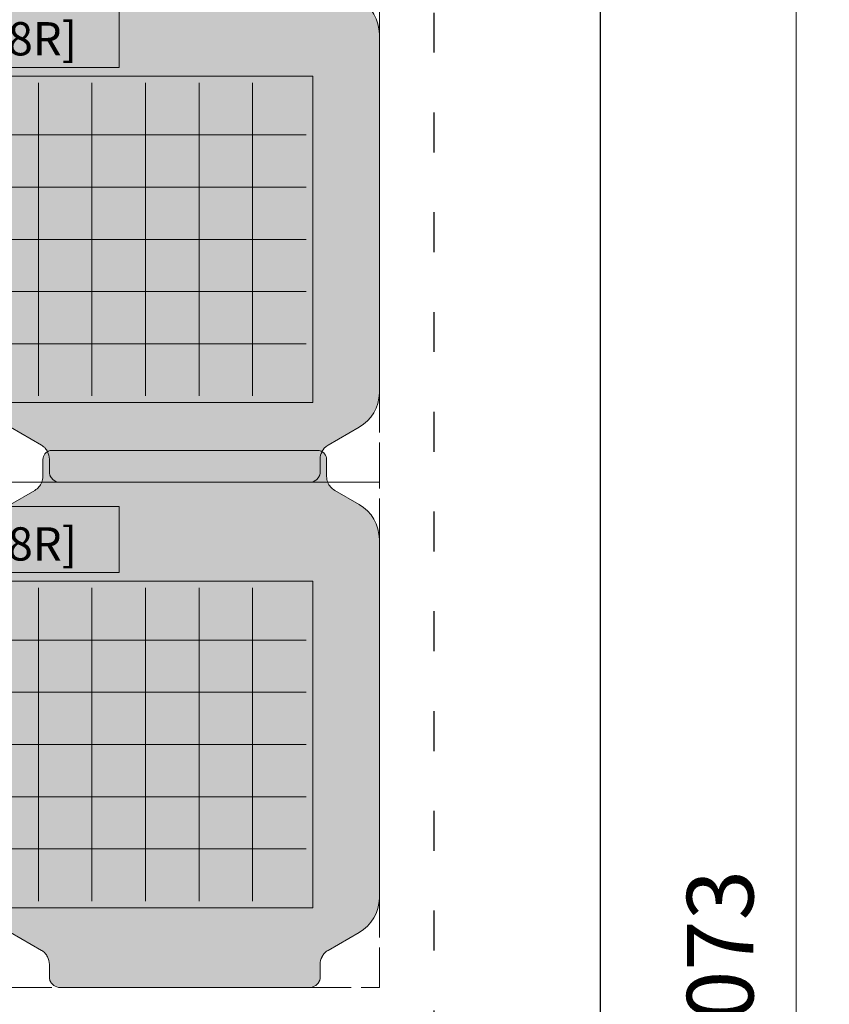
# Model space of a CAD drawing. Units: inches. Extents: x -4132 to 2849, y 0 to 1940.
# Drawn here: x 1634 to 1877, y 1138 to 1434 of the extents above; entities that cross this region are included whole.
import ezdxf

# ---------------------------------------------------------------- set-up
doc = ezdxf.new("R2010")
doc.units = ezdxf.units.IN
doc.header["$MEASUREMENT"] = 0
doc.linetypes.add('ACAD_ISO02W100', pattern=[15, 12, -3])
doc.linetypes.add('ACAD_ISO03W100', pattern=[30, 12, -18])
doc.styles.get("Standard").update_dxf_attribs({"font": 'arial.ttf'})
doc.dimstyles.new('DP [cm]', dxfattribs={"dimtxt": 20, "dimasz": 20, "dimexe": 10, "dimexo": 5, "dimgap": 10, "dimtad": 1, "dimdec": 0, "dimtxsty": 'Standard', "dimcen": 2.5, "dimadec": 0, "dimazin": 0, "dimtfac": 1, "dimtdec": 0, "dimtmove": 0, "dimatfit": 3, "dimfxl": 1, "dimlwd": 0, "dimlwe": 0, "dimarcsym": 0})

# ---------------------------------------------------------------- blocks, each defined once
blk = doc.blocks.new('iFIX_18_rechts')
at = {"lineweight": 0, "true_color": 0xfafafa}
h = blk.add_hatch(color=7, dxfattribs=at)
edge = h.paths.add_edge_path()
edge.add_line((-0.0001797626891857362, 1.01536670626956e-06), (42.98360723740825, -3.75039417122025e-05))
edge.add_arc((47.49893876443093, 1.781751125952724), 4.854172382656846, 180.1030134927922, 201.5346182184373, ccw=False)
edge.add_line((42.64477422740811, 1.773023694602671), (42.64478331239889, 6.842004980252113))
edge.add_arc((39.8989420111061, 6.842009901545225), 2.745841301297332, 359.999897310411, 399.5022768213826)
edge.add_arc((39.60021806793793, 6.368590926968864), 3.282165552317091, 402.5633476661423, 425.2668198893421)
edge.add_arc((39.8972551978477, 6.842733408827826), 2.728174506203292, 426.7667253568706, 450.0009333124598)
edge.add_line((39.89721075758916, 9.570907914669078), (-8.143981358443853e-05, 9.570258012413888))
edge.add_line((-8.143981358443853e-05, 9.570258012413888), (-0.0001797626891857362, 1.01536670626956e-06))
h = blk.add_hatch(color=7, dxfattribs=at)
edge = h.paths.add_edge_path()
edge.add_line((127.0035633152906, 1.015206180454697e-06), (84.01977631519321, 3.953451459892676e-05))
edge.add_arc((79.50444798162653, 1.781836257106079), 4.854172382656847, 338.4652790919696, 359.8968838176149)
edge.add_line((84.35861250299968, 1.773100125774818), (84.35861250299968, 6.842081411432446))
edge.add_arc((87.10445380429701, 6.842081411432446), 2.745841301297332, 140.4976204890244, 179.9999999999961, ccw=False)
edge.add_arc((87.40317689896938, 6.368661901462474), 3.282165552317092, 114.7330774210649, 137.4365496442647, ccw=False)
edge.add_arc((87.1061406188519, 6.842804915691431), 2.728174506203293, 89.99896399794721, 113.23317195353641, ccw=False)
edge.add_line((87.10618994873994, 9.57097942144901), (127.003482144914, 9.570258012413888))
edge.add_line((127.003482144914, 9.570258012413888), (127.0035633152906, 1.015205725707347e-06))
h = blk.add_hatch(color=7, dxfattribs=at)
edge = h.paths.add_edge_path()
edge.add_line((127.0033839926659, 1.01536670626956e-06), (169.9871709927634, -3.75039417122025e-05))
edge.add_arc((174.502502519786, 1.781751125952724), 4.854172382656846, 180.1030134927922, 201.5346182184373, ccw=False)
edge.add_line((169.6483379827632, 1.773023694602671), (169.648347067754, 6.842004980252113))
edge.add_arc((166.9025057664612, 6.842009901545225), 2.745841301297332, 359.999897310411, 399.5022768213826)
edge.add_arc((166.603781823293, 6.368590926968864), 3.282165552317091, 402.5633476661423, 425.2668198893421)
edge.add_arc((166.9008189532028, 6.842733408827826), 2.728174506203292, 426.7667253568706, 450.0009333124598)
edge.add_line((166.9007745129443, 9.570907914669078), (127.0034823155415, 9.570258012413888))
edge.add_line((127.0034823155415, 9.570258012413888), (127.0033839926659, 1.01536670626956e-06))
h = blk.add_hatch(color=7, dxfattribs=at)
edge = h.paths.add_edge_path()
edge.add_line((8.333369805768598e-05, -151.8999799635167), (37.4991026349503, -151.9000596941414))
edge.add_arc((37.49910932362991, -148.7542305943189), 3.145829099829603, 269.9998781773851, 306.1769963160134)
edge.add_arc((36.82002091389768, -148.0172212119846), 4.143138965123828, 307.7414703477138, 323.6489630871669)
edge.add_line((40.15690760366397, -150.4729874272393), (40.22000035013161, -150.3856496963558))
edge.add_line((40.22000035013161, -150.3856496963563), (40.28051537545798, -150.2948469941166))
edge.add_line((40.28051537545753, -150.2948469941166), (40.30981161147793, -150.2475917441975))
edge.add_line((40.30981161147793, -150.2475917441975), (40.33846699678634, -150.198886943976))
edge.add_line((40.33846699678634, -150.198886943976), (40.38083974600158, -150.1215116119115))
edge.add_line((40.38083974600158, -150.1215116119115), (40.42141200947526, -150.0402911567585))
edge.add_line((40.42141200947526, -150.0402911567585), (40.46105352145742, -149.9525706163618))
edge.add_line((40.46105352145787, -149.9525706163618), (40.49790274956831, -149.8617526132944))
edge.add_line((40.49790274956831, -149.8617526132944), (40.53163926594834, -149.7685085171165))
edge.add_line((40.53163926594834, -149.7685085171165), (40.56217127051286, -149.6731290156426))
edge.add_arc((37.49911151037077, -148.7542284394412), 3.197923289127603, 343.3010535400982, 360.0275717606931)
edge.add_line((40.69703442922582, -148.7526895412361), (40.69704125110729, -144.9464126878293))
edge.add_arc((45.49891668831378, -144.9486448148768), 4.801875956002656, 512.0291672527508, 539.9733663541224, ccw=False)
edge.add_line((41.25796481434918, -142.6964592320364), (41.31910826064131, -142.5838124842653))
edge.add_line((41.31910826064131, -142.5838124842653), (41.38092028455503, -142.4742877126432))
edge.add_line((41.38092028455458, -142.4742877126432), (41.44372410175811, -142.3667160195541))
edge.add_line((41.44372410175811, -142.3667160195541), (41.50643636263567, -142.2624096265004))
edge.add_line((41.50643636263612, -142.2624096265004), (41.60283928827721, -142.1074758823188))
edge.add_line((41.60283928827766, -142.1074758823188), (41.6720516372161, -142.0006671213227))
edge.add_line((41.67205163721565, -142.0006671213227), (41.74246882348098, -141.8975059590621))
edge.add_arc((45.00184406049084, -144.364013069719), 4.087442264124977, 487.4148761879124, 502.8836660386424, ccw=False)
edge.add_arc((45.49892813780252, -144.9486520853511), 4.853976717058792, 479.9998990427064, 487.8822711262643, ccw=False)
edge.add_line((43.07194718629444, -140.7449806625623), (52.42494311933206, -135.3450479919916))
edge.add_arc((46.35217275426248, -124.8266584771441), 12.14557770931183, 299.9998992834609, 358.8579827993412)
edge.add_line((58.49533792742977, -125.0687276203817), (58.49793578005347, -17.18645979900293))
edge.add_arc((46.3523657903861, -17.18616732860028), 12.1455699931884, 359.9986202936772, 419.9968395448637)
edge.add_line((52.42573097480999, -6.668130163992373), (45.07192320247759, -2.421866419933394))
edge.add_arc((47.49913860042443, 1.781658469044032), 4.853967045652587, 201.5348876773538, 239.9968394967159, ccw=False)
edge.add_line((42.98400645640277, -7.602360756209237e-05), (0.0002194566664002195, -3.750429959836765e-05))
edge.add_line((0.0002194566668549669, -3.75042991436203e-05), (8.333369805768598e-05, -151.8999799635167))
h = blk.add_hatch(color=7, dxfattribs=at)
edge = h.paths.add_edge_path()
edge.add_line((127.00342727724, -151.8999799633198), (89.504407975905, -151.8999924855211))
edge.add_arc((89.50440692540496, -148.7541633856913), 3.145829099829603, 233.8229009943939, 270.00001913302225, ccw=False)
edge.add_arc((90.18349665605729, -148.0171552204692), 4.143138965123828, 216.3509342232405, 232.2584269626935, ccw=False)
edge.add_line((86.84660556489644, -150.4729154551133), (86.78351297496192, -150.3855776111509))
edge.add_line((86.78351297496192, -150.3855776111509), (86.72299811237872, -150.2947748004522))
edge.add_line((86.72299811237872, -150.2947748004517), (86.69370196105274, -150.2475194980261))
edge.add_line((86.69370196105274, -150.2475194980261), (86.66504666303672, -150.1988146464464))
edge.add_line((86.66504666303672, -150.1988146464464), (86.62267405249895, -150.1214392384386))
edge.add_line((86.62267405249895, -150.1214392384386), (86.58210193459445, -150.0402187105692))
edge.add_line((86.58210193459445, -150.0402187105692), (86.54246057983119, -149.9524980991241))
edge.add_line((86.54246057983119, -149.9524980991241), (86.50561151449119, -149.8616800300128))
edge.add_line((86.50561151449119, -149.8616800300133), (86.4718751652299, -149.7684358733704))
edge.add_line((86.4718751652299, -149.7684358733704), (86.44134333161128, -149.673056317175))
edge.add_arc((89.50440473866774, -148.75416123081), 3.197923289127603, 179.9723255497142, 196.6988437703091, ccw=False)
edge.add_line((86.30648182257619, -148.7526166010589), (86.30648182257619, -144.9463397476457))
edge.add_arc((81.50460638137702, -144.9485632684286), 4.801875956002656, 0.02653095628495524, 27.97073005765656)
edge.add_line((85.74556229186283, -142.6963852865292), (85.68441904746442, -142.5837384291731))
edge.add_line((85.68441904746442, -142.5837384291731), (85.62260721984876, -142.4742135467673))
edge.add_line((85.62260721984876, -142.4742135467668), (85.5598035954431, -142.3666417411159))
edge.add_line((85.5598035954431, -142.3666417411164), (85.49709152151081, -142.2623352356654))
edge.add_line((85.49709152151081, -142.2623352356654), (85.40068887355301, -142.107401318704))
edge.add_line((85.40068887355301, -142.107401318704), (85.33147671604502, -142.0005924336606))
edge.add_line((85.33147671604502, -142.0005924336606), (85.26105971467268, -141.8974311451934))
edge.add_arc((82.0016800570179, -144.3639324141609), 4.087442264124977, 37.11623127176497, 52.58502112249494)
edge.add_arc((81.50459493187509, -144.948570538882), 4.853976717058792, 52.11762618414304, 59.99999826770099)
edge.add_line((83.9315834174995, -140.7449034659098), (74.57859716262237, -135.3449540322395))
edge.add_arc((80.65138637949212, -124.8265754014615), 12.14557770931183, 181.1419145110662, 239.9999980269465, ccw=False)
edge.add_line((68.50822077249086, -125.0686227808501), (68.50581627418114, -17.18635495498847))
edge.add_arc((80.65138626435282, -17.18608425274488), 12.1455699931884, 120.0030577655437, 180.0012770167302, ccw=False)
edge.add_line((74.57803993111702, -6.668036203034717), (81.93185531389508, -2.421785639002337))
edge.add_arc((79.50464744980991, 1.781743600196933), 4.853967045652587, 300.0030578136914, 338.4650096330536)
edge.add_line((84.01977640047244, 1.015206180454697e-06), (127.0035634002088, -3.750410223801737e-05))
edge.add_line((127.0035634002088, -3.750410223801737e-05), (127.00342727724, -151.8999799633198))
h = blk.add_hatch(color=7, dxfattribs=at)
edge = h.paths.add_edge_path()
edge.add_line((127.0036470890532, -151.8999799635167), (164.5026663903054, -151.9000596941414))
edge.add_arc((164.502673078985, -148.7542305943189), 3.145829099829603, 269.9998781773851, 306.1769963160134)
edge.add_arc((163.8235846692528, -148.0172212119846), 4.143138965123828, 307.7414703477138, 323.6489630871669)
edge.add_line((167.1604713590191, -150.4729874272393), (167.2235641054867, -150.3856496963558))
edge.add_line((167.2235641054867, -150.3856496963563), (167.2840791308131, -150.2948469941166))
edge.add_line((167.2840791308126, -150.2948469941166), (167.313375366833, -150.2475917441975))
edge.add_line((167.313375366833, -150.2475917441975), (167.3420307521415, -150.198886943976))
edge.add_line((167.3420307521415, -150.198886943976), (167.3844035013567, -150.1215116119115))
edge.add_line((167.3844035013567, -150.1215116119115), (167.4249757648304, -150.0402911567585))
edge.add_line((167.4249757648304, -150.0402911567585), (167.4646172768125, -149.9525706163618))
edge.add_line((167.464617276813, -149.9525706163618), (167.5014665049234, -149.8617526132944))
edge.add_line((167.5014665049234, -149.8617526132944), (167.5352030213035, -149.7685085171165))
edge.add_line((167.5352030213035, -149.7685085171165), (167.565735025868, -149.6731290156426))
edge.add_arc((164.5026752657259, -148.7542284394412), 3.197923289127603, 343.3010535400982, 360.0275717606931)
edge.add_line((167.7005981845809, -148.7526895412361), (167.7006050064624, -144.9464126878293))
edge.add_arc((172.5024804436689, -144.9486448148768), 4.801875956002656, 512.0291672527508, 539.9733663541224, ccw=False)
edge.add_line((168.2615285697043, -142.6964592320364), (168.3226720159964, -142.5838124842653))
edge.add_line((168.3226720159964, -142.5838124842653), (168.3844840399101, -142.4742877126432))
edge.add_line((168.3844840399097, -142.4742877126432), (168.4472878571132, -142.3667160195541))
edge.add_line((168.4472878571132, -142.3667160195541), (168.5100001179908, -142.2624096265004))
edge.add_line((168.5100001179912, -142.2624096265004), (168.6064030436323, -142.1074758823188))
edge.add_line((168.6064030436328, -142.1074758823188), (168.6756153925712, -142.0006671213227))
edge.add_line((168.6756153925708, -142.0006671213227), (168.7460325788361, -141.8975059590621))
edge.add_arc((172.005407815846, -144.364013069719), 4.087442264124977, 487.4148761879124, 502.8836660386424, ccw=False)
edge.add_arc((172.5024918931576, -144.9486520853511), 4.853976717058792, 479.9998990427064, 487.8822711262643, ccw=False)
edge.add_line((170.0755109416496, -140.7449806625623), (179.4285068746872, -135.3450479919916))
edge.add_arc((173.3557365096176, -124.8266584771441), 12.14557770931183, 299.9998992834609, 358.8579827993412)
edge.add_line((185.4989016827849, -125.0687276203817), (185.5014995354086, -17.18645979900293))
edge.add_arc((173.3559295457412, -17.18616732860028), 12.1455699931884, 359.9986202936772, 419.9968395448637)
edge.add_line((179.4292947301651, -6.668130163992373), (172.0754869578327, -2.421866419933394))
edge.add_arc((174.5027023557795, 1.781658469044032), 4.853967045652587, 201.5348876773538, 239.9968394967159, ccw=False)
edge.add_line((169.9875702117579, -7.602360756209237e-05), (127.0037832120215, -3.750429959836765e-05))
edge.add_line((127.003783212022, -3.75042991436203e-05), (127.0036470890532, -151.8999799635167))
for points in [[(19.74164505233421, -7.306144055604818), (107.2616450523342, -7.306144055604818), (107.2616450523342, -27.1363440556047), (19.74164505233421, -27.1363440556047)], [(0.5018950946478071, -127.9374562000721), (0.5018950946478071, -29.74932138550093), (165.497819363648, -29.74932138550093), (165.497819363648, -127.9374562000721)]]:
    blk.add_hatch(color=7, dxfattribs=at).paths.add_polyline_path(points)
at = {"lineweight": 0}
blk.add_hatch(color=161, dxfattribs=at).paths.add_polyline_path([(2.499872505385611, -125.9399213855008), (163.4998725053856, -125.9399213855008), (163.4998725053856, -31.74932138550093), (2.499872505385611, -31.74932138550093)])
at = {"color": 7, "lineweight": 0, "true_color": 0xfafafa}
for p, q in [((18.59987250538552, -31.74932138550093), (18.59987250538552, -125.9399213855008)), ((34.69987250538543, -31.74932138550093), (34.69987250538543, -125.9399213855008)), ((50.79987250538534, -31.74932138550093), (50.79987250538534, -125.9399213855008)), ((66.89987250538525, -31.74932138550093), (66.89987250538525, -125.9399213855008)), ((82.99987250538516, -31.74932138550093), (82.99987250538516, -125.9399213855008)), ((99.09987250538506, -31.74932138550093), (99.09987250538506, -125.9399213855008)), ((115.199872505385, -31.74932138550093), (115.199872505385, -125.9399213855008)), ((131.2998725053849, -31.74932138550093), (131.2998725053849, -125.9399213855008)), ((147.3998725053848, -31.74932138550093), (147.3998725053848, -125.9399213855008)), ((2.499872505385611, -47.4477213855007), (163.4998725053856, -47.4477213855007)), ((2.499872505385611, -63.14612138550092), (163.4998725053856, -63.14612138550092)), ((2.499872505385611, -78.84452138550068), (163.4998725053856, -78.84452138550068)), ((2.499872505385611, -94.5430213855011), (163.4998725053856, -94.5430213855011)), ((2.499872505385611, -110.2414213855009), (163.4998725053856, -110.2414213855009))]:
    blk.add_line(p, q, dxfattribs=at)
at = {"lineweight": 0}
for points in [[(42.98362430455882, 1.015206180454697e-06, -0.09378655405339031), (42.64478811675235, 1.773061606466854), (42.64478811675235, 6.842042892124482, 0.1740890473277049), (42.01763292821852, 8.588700731397239, 0.09938790934307692), (40.97345387275027, 9.34970534388276, 0.1017270984988706), (39.89721067101209, 9.570940902140592), (-8.152516193149495e-05, 9.570219493105924)], [(84.01977640047244, 1.015206180454697e-06, 0.09378655405339031), (84.3586125882789, 1.773061606466854), (84.3586125882789, 6.842042892124482, -0.1740890473277049), (84.98576777681274, 8.588700731397239, -0.09938790934307692), (86.02994683228098, 9.34970534388276, -0.1017270984988706), (87.10619003401916, 9.570940902140592), (127.0034822301932, 9.570219493105924)], [(169.9871880599139, 1.015206180454697e-06, -0.09378655405339031), (169.6483518721075, 1.773061606466854), (169.6483518721075, 6.842042892124482, 0.1740890473277049), (169.0211966835736, 8.588700731397239, 0.09938790934307692), (167.9770176281054, 9.34970534388276, 0.1017270984988706), (166.9007744263672, 9.570940902140592), (127.0034822301932, 9.570219493105924)], [(-0.0001364781151096395, -151.8999799632829), (37.49899272912626, -151.8999924855207, 0.1591767479036938), (39.35592347054126, -151.2934650314851, 0.06952121060224223), (40.15679514013482, -150.4729154551133), (40.21988773006933, -150.3855776111509), (40.28040259265254, -150.2947748004517), (40.30969874397852, -150.2475194980261), (40.33835404199453, -150.1988146464464), (40.3807266525323, -150.1214392384386), (40.42129877043681, -150.0402187105692), (40.46094012520007, -149.9524980991241), (40.49778919054006, -149.8616800300133), (40.53152553980135, -149.7684358733704), (40.56205737341998, -149.673056317175, 0.07311306337145444), (40.69691888245507, -148.7526166010589), (40.69691888245507, -144.9463397476457, -0.1225374202583602), (41.25783841316843, -142.6963852865292), (41.31898165756684, -142.5837384291731), (41.38079348518249, -142.4742135467668), (41.44359710958815, -142.3666417411164), (41.50630918352044, -142.2623352356654), (41.60271183147825, -142.107401318704), (41.67192398898624, -142.0005924336606), (41.74234099035857, -141.897431145193, -0.06759801000586543), (42.51825815739539, -141.1174576614103, -0.03440690416188977), (43.07181728753176, -140.7449034659098), (52.42480354240888, -135.3449540322395, 0.2626159868559954), (58.4951799325404, -125.0686227808501), (58.49758443085011, -17.18635495498847, 0.2679408646063235), (52.42536077391424, -6.668036203034717), (45.07154539113617, -2.421785639002337, -0.1694154013213651), (42.98362430455882, 1.015206180454697e-06)], [(127.0035371831464, -151.8999799632829), (89.504407975905, -151.8999924855207, -0.1591767479036938), (87.64747723449, -151.2934650314851, -0.06952121060224223), (86.84660556489644, -150.4729154551133), (86.78351297496192, -150.3855776111509), (86.72299811237872, -150.2947748004517), (86.69370196105274, -150.2475194980261), (86.66504666303672, -150.1988146464464), (86.62267405249895, -150.1214392384386), (86.58210193459445, -150.0402187105692), (86.54246057983119, -149.9524980991241), (86.50561151449119, -149.8616800300133), (86.4718751652299, -149.7684358733704), (86.44134333161128, -149.673056317175, -0.07311306337145444), (86.30648182257619, -148.7526166010589), (86.30648182257619, -144.9463397476457, 0.1225374202583602), (85.74556229186283, -142.6963852865292), (85.68441904746442, -142.5837384291731), (85.62260721984876, -142.4742135467668), (85.5598035954431, -142.3666417411164), (85.49709152151081, -142.2623352356654), (85.40068887355301, -142.107401318704), (85.33147671604502, -142.0005924336606), (85.26105971467268, -141.897431145193, 0.06759801000586543), (84.48514254763586, -141.1174576614103, 0.03440690416188977), (83.9315834174995, -140.7449034659098), (74.57859716262237, -135.3449540322395, -0.2626159868559954), (68.50822077249086, -125.0686227808501), (68.50581627418114, -17.18635495498847, -0.2679408646063235), (74.57803993111702, -6.668036203034717), (81.93185531389508, -2.421785639002337, 0.1694154013213651), (84.01977640047244, 1.015206180454697e-06)], [(127.00342727724, -151.8999799632829), (164.5025564844814, -151.8999924855207, 0.1591767479036938), (166.3594872258964, -151.2934650314851, 0.06952121060224223), (167.1603588954899, -150.4729154551133), (167.2234514854244, -150.3855776111509), (167.2839663480077, -150.2947748004517), (167.3132624993336, -150.2475194980261), (167.3419177973497, -150.1988146464464), (167.3842904078874, -150.1214392384386), (167.4248625257919, -150.0402187105692), (167.4645038805552, -149.9524980991241), (167.5013529458952, -149.8616800300133), (167.5350892951565, -149.7684358733704), (167.5656211287751, -149.673056317175, 0.07311306337145444), (167.7004826378102, -148.7526166010589), (167.7004826378102, -144.9463397476457, -0.1225374202583602), (168.2614021685235, -142.6963852865292), (168.322545412922, -142.5837384291731), (168.3843572405376, -142.4742135467668), (168.4471608649433, -142.3666417411164), (168.5098729388756, -142.2623352356654), (168.6062755868334, -142.107401318704), (168.6754877443414, -142.0005924336606), (168.7459047457137, -141.897431145193, -0.06759801000586543), (169.5218219127505, -141.1174576614103, -0.03440690416188977), (170.0753810428869, -140.7449034659098), (179.428367297764, -135.3449540322395, 0.2626159868559954), (185.4987436878955, -125.0686227808501), (185.5011481862052, -17.18635495498847, 0.2679408646063235), (179.4289245292694, -6.668036203034717), (172.0751091464913, -2.421785639002337, -0.1694154013213651), (169.9871880599139, 1.015206180454697e-06)]]:
    blk.add_lwpolyline(points, format="xyb", dxfattribs=at)
at = {"color": 255, "linetype": 'ACAD_ISO02W100', "lineweight": 0}
blk.add_lwpolyline([(185.499809458935, 0), (-0.0001364781151096395, 0), (-0.0001364781151096395, -151.8999809784891), (185.499809458935, -151.8999809784891)], close=True, dxfattribs=at)
at = {"lineweight": 0}
for points in [[(19.74164505233421, -7.306144055604818), (107.2616450523342, -7.306144055604818), (107.2616450523342, -27.1363440556047), (19.74164505233421, -27.1363440556047)], [(0.4998725053856106, -127.9399213855008), (165.4998725053856, -127.9399213855008), (165.4998725053856, -29.74932138550093), (0.4998725053856106, -29.74932138550093)]]:
    blk.add_lwpolyline(points, close=True, dxfattribs=at)
at = {"lineweight": 0, "insert": (63.50178114176333, -18.52773272055265), "char_height": 10, "width": 87.51999999999987, "attachment_point": 5}
blk.add_mtext('{\\fArial|b0|i0|c0|p34;iFIX  [18R]}', dxfattribs=at)
blk = doc.blocks.new('*D29')
at = {"color": 0, "lineweight": 0, "transparency": 16777216}
for p, q in [((1746.944085372575, 1608.434243252723), (1877.209377012435, 1608.434243252723)), ((1867.209377012435, 1588.434243252723), (1867.209377012434, 555.034357381788)), ((1746.943896204335, 535.0343573817881), (1877.209377012434, 535.034357381788))]:
    blk.add_line(p, q, dxfattribs=at)
at = {"color": 0, "lineweight": 25, "transparency": 16777216}
for points in [[(1863.876043679101, 1588.434243252723), (1870.542710345768, 1588.434243252723), (1867.209377012435, 1608.434243252723)], [(1863.876043679101, 555.034357381788), (1870.542710345768, 555.034357381788), (1867.209377012434, 535.034357381788)]]:
    blk.add_solid(points, dxfattribs=at)
at = {"layer": 'Defpoints', "color": 0, "lineweight": 25, "transparency": 16777216}
for p in [(1741.944085372575, 1608.434243252723), (1741.943896204335, 535.0343573817881), (1867.209377012434, 535.034357381788)]:
    blk.add_point(p, dxfattribs=at)
at = {"color": 0, "lineweight": 25, "transparency": 16777216, "insert": (1846.991095975599, 1147.684288268361), "char_height": 20, "attachment_point": 5, "rotation": 90}
blk.add_mtext('1073', dxfattribs=at)

msp = doc.modelspace()

# ---------------------------------------------------------------- linework, layer by layer
at = {"lineweight": 25}
msp.add_lwpolyline([(308.4435882219325, 473.7374765379739), (1808.443588221932, 473.7374765379739), (1808.443588221932, 1673.737476537974), (308.4435882219325, 1673.737476537974)], close=True, dxfattribs=at)
at = {"color": 1, "linetype": 'ACAD_ISO03W100', "lineweight": 25}
msp.add_lwpolyline([(358.4435882219325, 523.7374765379739), (1758.443588221932, 523.7374765379739), (1758.443588221932, 1623.737476537974), (358.4435882219325, 1623.737476537974)], close=True, dxfattribs=at)

# ---------------------------------------------------------------- block references
at = {"lineweight": 15}
for p in [(1556.4440867454, 1446.434243252723), (1556.4440867454, 1294.534262274234)]:
    msp.add_blockref('iFIX_18_rechts', p, dxfattribs=at)

# ---------------------------------------------------------------- dimensions: what is measured, and where the dimension line sits
at = {"color": 5, "lineweight": 25}
dim = msp.add_linear_dim(base=(1867.209377012434, 535.034357381788), p1=(1741.944085372575, 1608.434243252723), p2=(1741.943896204335, 535.0343573817881), angle=90, dimstyle='DP [cm]', dxfattribs=at)
dim.commit()
dim.dimension.update_dxf_attribs({"geometry": '*D29', "text_midpoint": (1867.209377012434, 1147.684288268361), "dimtype": 160})

doc.saveas('drawing.dxf')
